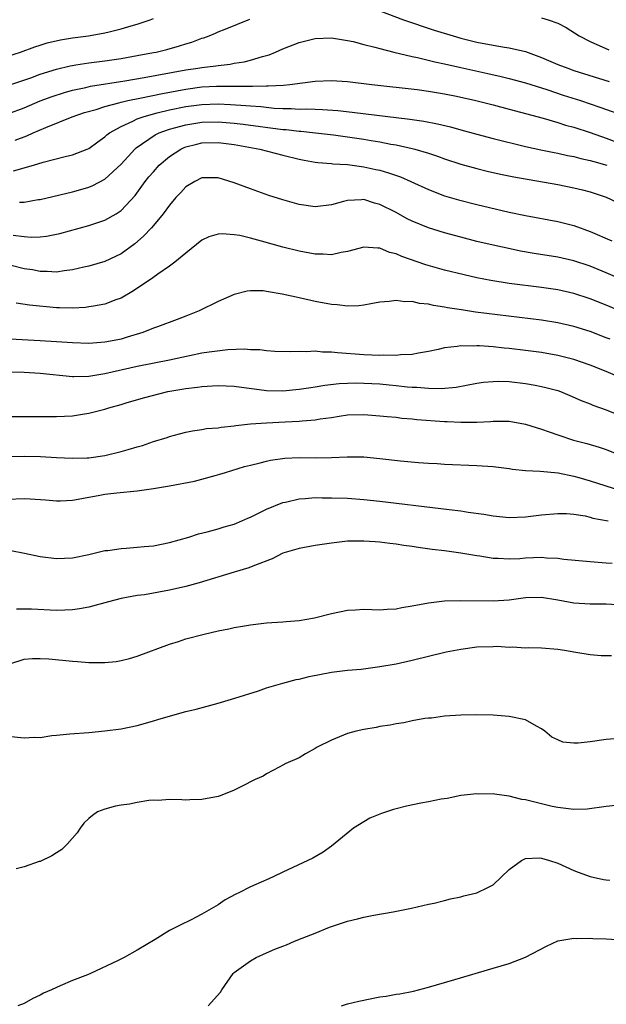
# Model space of a CAD drawing. Units: inches. Extents: x 2673000 to 2676000, y 1551000 to 1552689.
# Drawn here: x 2673436 to 2673509, y 1551823 to 1551945 of the extents above; entities that cross this region are included whole.
import ezdxf

# ---------------------------------------------------------------- set-up
doc = ezdxf.new("R2010")
doc.units = ezdxf.units.IN
doc.header["$MEASUREMENT"] = 0
doc.layers.add('LD26731551_2ft', color=161, linetype='Continuous')

msp = doc.modelspace()

# ---------------------------------------------------------------- linework, layer by layer
at = {"layer": 'LD26731551_2ft'}
for points, elevation in [([(2673481, 1551946.12), (2673483.91, 1551945), (2673487.72, 1551943.72), (2673490.05, 1551943), (2673491, 1551942.74), (2673493, 1551942.25), (2673495, 1551941.85), (2673496.4, 1551941.6), (2673497, 1551941.52), (2673499, 1551941.06), (2673501, 1551940.33), (2673503, 1551939.49), (2673504.25, 1551939), (2673505, 1551938.74), (2673509.37, 1551937.37)], 8584), ([(2673501, 1551945.24), (2673501.82, 1551945), (2673503, 1551944.58), (2673504.04, 1551944.04), (2673505.63, 1551943), (2673507, 1551942.31), (2673509.3, 1551941.3)], 8582), ([(2673435, 1551940.49), (2673436.55, 1551941), (2673438.33, 1551941.67), (2673439, 1551941.86), (2673439.86, 1551942.14), (2673441.49, 1551942.52), (2673443, 1551942.77), (2673444.98, 1551943.02), (2673447, 1551943.37), (2673447.51, 1551943.51), (2673449, 1551943.87), (2673450.24, 1551944.24), (2673451, 1551944.45), (2673452.61, 1551945), (2673453, 1551945.17)], 8582), ([(2673435, 1551936.86), (2673437.84, 1551937.84), (2673439, 1551938.26), (2673441, 1551938.88), (2673442.7, 1551939.3), (2673443, 1551939.36), (2673443.41, 1551939.41), (2673445, 1551939.67), (2673447, 1551939.93), (2673449, 1551940.23), (2673451, 1551940.57), (2673453, 1551940.94), (2673453.32, 1551941), (2673454.67, 1551941.33), (2673456.22, 1551941.78), (2673457, 1551942.04), (2673457.75, 1551942.25), (2673459, 1551942.72), (2673459.23, 1551942.77), (2673459.89, 1551943), (2673460.67, 1551943.33), (2673461, 1551943.5), (2673461.85, 1551943.85), (2673464.91, 1551945.09)], 8584), ([(2673435, 1551933.37), (2673437, 1551934.11), (2673439, 1551934.96), (2673440.47, 1551935.53), (2673441.98, 1551936.02), (2673443, 1551936.29), (2673444.64, 1551936.64), (2673445.22, 1551936.78), (2673449.45, 1551937.45), (2673451.85, 1551937.85), (2673457, 1551938.79), (2673458.49, 1551939), (2673459, 1551939.09), (2673460.7, 1551939.3), (2673461, 1551939.36), (2673462.48, 1551939.52), (2673463, 1551939.62), (2673464.2, 1551939.8), (2673465, 1551940.01), (2673466.47, 1551940.47), (2673467.33, 1551940.67), (2673468.11, 1551941), (2673469, 1551941.4), (2673471, 1551942.21), (2673473, 1551942.7), (2673475, 1551942.78), (2673477, 1551942.45), (2673477.7, 1551942.3), (2673479, 1551941.94), (2673480.39, 1551941.61), (2673481, 1551941.43), (2673482.73, 1551941), (2673485, 1551940.46), (2673485.67, 1551940.33), (2673487.81, 1551939.81), (2673489, 1551939.56), (2673491, 1551939.1), (2673494.37, 1551938.37), (2673496, 1551938), (2673497, 1551937.75), (2673499, 1551937.19), (2673501.64, 1551936.36), (2673503.67, 1551935.67), (2673505.8, 1551935), (2673508.2, 1551934.2), (2673511.14, 1551933.14)], 8586), ([(2673435.89, 1551930.11), (2673437.35, 1551930.65), (2673438.11, 1551931), (2673439.69, 1551931.69), (2673442.94, 1551933), (2673444.48, 1551933.52), (2673445.92, 1551933.92), (2673447, 1551934.28), (2673448.71, 1551934.71), (2673449, 1551934.8), (2673449.82, 1551935), (2673451.3, 1551935.3), (2673454.1, 1551935.9), (2673457, 1551936.43), (2673459, 1551936.69), (2673460.78, 1551936.78), (2673463, 1551936.78), (2673463.23, 1551936.77), (2673465, 1551936.79), (2673465.23, 1551936.77), (2673467, 1551936.83), (2673467.18, 1551936.82), (2673469.08, 1551936.92), (2673469.85, 1551937), (2673473, 1551937.42), (2673475, 1551937.5), (2673477, 1551937.36), (2673480.02, 1551937), (2673485.63, 1551936.37), (2673487, 1551936.19), (2673489, 1551935.84), (2673490.46, 1551935.54), (2673492.89, 1551935), (2673495, 1551934.47), (2673497, 1551933.96), (2673501.18, 1551932.82), (2673503, 1551932.3), (2673503.98, 1551931.98), (2673505, 1551931.7), (2673507, 1551931.05), (2673509, 1551930.34), (2673509.98, 1551929.98)], 8588), ([(2673435.7, 1551926.3), (2673438.17, 1551927), (2673439.37, 1551927.37), (2673442.1, 1551928.1), (2673443, 1551928.31), (2673444.79, 1551929), (2673445, 1551929.09), (2673446.1, 1551929.9), (2673447, 1551930.51), (2673447.25, 1551930.75), (2673447.58, 1551931), (2673449, 1551931.81), (2673450.45, 1551932.45), (2673451, 1551932.74), (2673451.71, 1551933), (2673452.7, 1551933.3), (2673453.47, 1551933.47), (2673455, 1551933.85), (2673457, 1551934.26), (2673459, 1551934.53), (2673461, 1551934.59), (2673462.53, 1551934.53), (2673464.41, 1551934.41), (2673465, 1551934.34), (2673466.26, 1551934.26), (2673467.93, 1551934.07), (2673469, 1551934.02), (2673470.02, 1551934.02), (2673471, 1551933.95), (2673471.98, 1551933.98), (2673473, 1551933.94), (2673473.92, 1551933.92), (2673475.79, 1551933.79), (2673477.59, 1551933.59), (2673484.7, 1551932.7), (2673486.45, 1551932.45), (2673488.13, 1551932.13), (2673489.75, 1551931.75), (2673491, 1551931.39), (2673493, 1551930.84), (2673495, 1551930.32), (2673499, 1551929.34), (2673500.92, 1551928.92), (2673502.57, 1551928.57), (2673503, 1551928.5), (2673504.22, 1551928.22), (2673505, 1551928.08), (2673505.84, 1551927.84), (2673507, 1551927.61), (2673507.46, 1551927.46), (2673509.09, 1551927)], 8590), ([(2673436.45, 1551922.45), (2673437, 1551922.43), (2673438.75, 1551922.75), (2673439, 1551922.78), (2673443, 1551923.73), (2673444.01, 1551923.99), (2673445, 1551924.29), (2673445.52, 1551924.48), (2673447, 1551925.28), (2673449, 1551927.16), (2673450.7, 1551929), (2673450.86, 1551929.14), (2673453.23, 1551930.77), (2673453.71, 1551931), (2673455, 1551931.47), (2673455.62, 1551931.62), (2673457, 1551932.01), (2673459, 1551932.33), (2673461, 1551932.39), (2673463, 1551932.23), (2673464.1, 1551932.1), (2673469, 1551931.44), (2673469.42, 1551931.42), (2673471, 1551931.23), (2673471.22, 1551931.22), (2673473.03, 1551931.03), (2673475.25, 1551930.75), (2673479, 1551930.22), (2673479.94, 1551930.06), (2673481, 1551929.9), (2673482.37, 1551929.63), (2673483, 1551929.52), (2673485, 1551929.08), (2673485.32, 1551929), (2673487, 1551928.48), (2673488.11, 1551928.11), (2673489, 1551927.78), (2673491, 1551927.13), (2673493, 1551926.59), (2673494.28, 1551926.28), (2673495.92, 1551925.92), (2673497.58, 1551925.58), (2673503, 1551924.61), (2673505, 1551924.22), (2673506.05, 1551923.95), (2673507, 1551923.72), (2673509, 1551923.06), (2673511, 1551922.11)], 8592), ([(2673435.64, 1551918.36), (2673437, 1551918.18), (2673437.88, 1551918.12), (2673439, 1551918.15), (2673439.77, 1551918.23), (2673441, 1551918.47), (2673441.43, 1551918.57), (2673445, 1551919.55), (2673447, 1551920.21), (2673448.37, 1551921), (2673449, 1551921.41), (2673450.72, 1551923.28), (2673451.99, 1551925), (2673452.44, 1551925.56), (2673453, 1551926.21), (2673453.72, 1551927), (2673455, 1551928.1), (2673456.38, 1551929), (2673456.8, 1551929.2), (2673457, 1551929.27), (2673458.37, 1551929.63), (2673459, 1551929.76), (2673461, 1551929.81), (2673463, 1551929.56), (2673466.14, 1551929), (2673469, 1551928.25), (2673471, 1551927.76), (2673471.63, 1551927.63), (2673473, 1551927.39), (2673473.34, 1551927.34), (2673475, 1551927.21), (2673475.18, 1551927.18), (2673477, 1551927.09), (2673479, 1551926.83), (2673480.5, 1551926.5), (2673481, 1551926.38), (2673482.08, 1551926.08), (2673483.56, 1551925.56), (2673484.85, 1551925), (2673487, 1551923.99), (2673489, 1551923.23), (2673490.73, 1551922.73), (2673493, 1551922.15), (2673497, 1551921.21), (2673499, 1551920.78), (2673503, 1551920.03), (2673505, 1551919.54), (2673507, 1551918.82), (2673509.67, 1551917.67)], 8594), ([(2673511, 1551912.83), (2673509, 1551913.71), (2673507, 1551914.54), (2673505, 1551915.2), (2673503, 1551915.64), (2673500.09, 1551916.09), (2673498.39, 1551916.39), (2673496.73, 1551916.73), (2673495, 1551917.11), (2673493, 1551917.59), (2673491, 1551918.09), (2673489, 1551918.63), (2673487, 1551919.26), (2673485, 1551920.09), (2673484.39, 1551920.39), (2673483, 1551921.15), (2673481, 1551922.15), (2673480.32, 1551922.32), (2673479, 1551922.75), (2673478.71, 1551922.71), (2673477, 1551922.66), (2673476.51, 1551922.51), (2673475, 1551922.1), (2673473, 1551921.87), (2673471, 1551922.17), (2673469, 1551922.73), (2673467.28, 1551923.28), (2673465, 1551924.09), (2673463, 1551924.84), (2673461, 1551925.44), (2673459, 1551925.43), (2673458.11, 1551925), (2673457, 1551924.34), (2673456.37, 1551923.63), (2673455.78, 1551923), (2673455, 1551922.08), (2673454.22, 1551921), (2673453, 1551919.56), (2673452.75, 1551919.25), (2673451.78, 1551918.22), (2673450.7, 1551917.3), (2673449, 1551916.03), (2673447, 1551915.08), (2673445, 1551914.51), (2673444.39, 1551914.39), (2673443, 1551914.06), (2673441.95, 1551913.95), (2673441, 1551913.79), (2673439.87, 1551913.87), (2673439, 1551913.86), (2673438.05, 1551914.05), (2673437, 1551914.2), (2673435.41, 1551914.59)], 8596), ([(2673512.31, 1551908.31), (2673509, 1551909.69), (2673507, 1551910.49), (2673505, 1551911.14), (2673503, 1551911.58), (2673501, 1551911.87), (2673497, 1551912.39), (2673494.74, 1551912.74), (2673493, 1551913.08), (2673491.43, 1551913.43), (2673489, 1551914.04), (2673486.69, 1551914.69), (2673483.71, 1551915.71), (2673483, 1551916.03), (2673482.21, 1551916.21), (2673481, 1551916.74), (2673480.73, 1551916.73), (2673479, 1551916.89), (2673477, 1551916.32), (2673476.2, 1551916.2), (2673475, 1551915.92), (2673474, 1551916), (2673473, 1551916.01), (2673471, 1551916.39), (2673469, 1551916.89), (2673466.37, 1551917.63), (2673465, 1551917.99), (2673463.7, 1551918.3), (2673463, 1551918.41), (2673461.48, 1551918.52), (2673461, 1551918.48), (2673459.86, 1551918.14), (2673459, 1551917.75), (2673457, 1551916.15), (2673455.65, 1551915), (2673455, 1551914.52), (2673453.54, 1551913.54), (2673452.91, 1551913.09), (2673450.54, 1551911.46), (2673449, 1551910.56), (2673448.34, 1551910.34), (2673447, 1551909.83), (2673445.59, 1551909.59), (2673445, 1551909.47), (2673444.58, 1551909.42), (2673443, 1551909.33), (2673441.38, 1551909.38), (2673441, 1551909.37), (2673437.68, 1551909.68), (2673436.04, 1551909.96)], 8598), ([(2673509.47, 1551905.47), (2673509, 1551905.67), (2673507, 1551906.43), (2673505, 1551907.07), (2673503, 1551907.53), (2673501, 1551907.85), (2673492.84, 1551908.84), (2673491.1, 1551909.1), (2673489.37, 1551909.37), (2673489, 1551909.46), (2673487.64, 1551909.64), (2673487, 1551909.81), (2673485.89, 1551909.89), (2673485, 1551910.13), (2673484.09, 1551910.09), (2673483, 1551910.26), (2673482.14, 1551910.14), (2673481, 1551910.05), (2673479.88, 1551909.88), (2673479, 1551909.69), (2673478.4, 1551909.6), (2673477, 1551909.57), (2673475.73, 1551909.73), (2673475, 1551909.77), (2673473, 1551910.16), (2673471, 1551910.6), (2673470.67, 1551910.67), (2673468.93, 1551911.07), (2673467, 1551911.4), (2673466.55, 1551911.45), (2673465, 1551911.46), (2673464.58, 1551911.42), (2673462.98, 1551911.02), (2673461, 1551910.17), (2673458.64, 1551909), (2673457, 1551908.33), (2673455.94, 1551907.94), (2673453.52, 1551907), (2673453, 1551906.84), (2673451.67, 1551906.33), (2673449.75, 1551905.75), (2673449, 1551905.5), (2673448.6, 1551905.4), (2673447, 1551905.1), (2673445, 1551904.96), (2673442.97, 1551905.03), (2673441, 1551905.18), (2673439, 1551905.3), (2673433, 1551905.6)], 8600), ([(2673510.15, 1551901), (2673509, 1551901.49), (2673507, 1551902.28), (2673505, 1551902.96), (2673503, 1551903.47), (2673501, 1551903.83), (2673499, 1551904.09), (2673497, 1551904.33), (2673496.38, 1551904.38), (2673495, 1551904.53), (2673493.33, 1551904.67), (2673493, 1551904.67), (2673492.64, 1551904.64), (2673491, 1551904.66), (2673490.58, 1551904.58), (2673489, 1551904.42), (2673488.23, 1551904.23), (2673487, 1551903.97), (2673485.76, 1551903.76), (2673485, 1551903.59), (2673483.54, 1551903.54), (2673483, 1551903.47), (2673481.5, 1551903.5), (2673481, 1551903.49), (2673479, 1551903.56), (2673475.78, 1551903.78), (2673475, 1551903.88), (2673473.89, 1551903.89), (2673473, 1551904), (2673471.93, 1551903.93), (2673471, 1551903.98), (2673469.93, 1551903.93), (2673468.02, 1551903.98), (2673467, 1551904.05), (2673466.17, 1551904.17), (2673465, 1551904.19), (2673464.26, 1551904.26), (2673462.18, 1551904.18), (2673459.9, 1551903.9), (2673459, 1551903.74), (2673457.44, 1551903.44), (2673455, 1551902.9), (2673451, 1551902.12), (2673447, 1551901.19), (2673445, 1551900.86), (2673443.16, 1551900.84), (2673443, 1551900.83), (2673439, 1551901.26), (2673437, 1551901.36), (2673435, 1551901.4)], 8602), ([(2673435, 1551895.91), (2673437, 1551895.93), (2673441, 1551895.92), (2673441.98, 1551895.98), (2673443, 1551896.02), (2673444.22, 1551896.22), (2673445, 1551896.33), (2673447, 1551896.85), (2673447.47, 1551897), (2673449, 1551897.42), (2673449.61, 1551897.61), (2673451.77, 1551898.23), (2673454.77, 1551899), (2673457, 1551899.39), (2673458.45, 1551899.55), (2673459, 1551899.64), (2673460.29, 1551899.71), (2673461, 1551899.76), (2673463, 1551899.69), (2673467, 1551899.16), (2673469, 1551899.11), (2673471, 1551899.29), (2673472.47, 1551899.53), (2673473, 1551899.6), (2673474.18, 1551899.82), (2673475.98, 1551900.02), (2673477, 1551900.06), (2673477.93, 1551900.07), (2673479, 1551900.06), (2673481, 1551899.95), (2673482.17, 1551899.83), (2673483, 1551899.77), (2673484.39, 1551899.61), (2673485, 1551899.57), (2673485.56, 1551899.56), (2673487, 1551899.42), (2673488.6, 1551899.4), (2673490.43, 1551899.57), (2673493, 1551900.05), (2673493.83, 1551900.17), (2673495, 1551900.27), (2673495.72, 1551900.28), (2673497, 1551900.24), (2673499, 1551900.02), (2673500.21, 1551899.79), (2673501, 1551899.65), (2673501.53, 1551899.53), (2673503, 1551899.12), (2673503.33, 1551899), (2673504.51, 1551898.51), (2673505.9, 1551897.9), (2673507, 1551897.48), (2673507.34, 1551897.34), (2673509, 1551896.76), (2673511, 1551895.94)], 8604), ([(2673435.01, 1551890.99), (2673437, 1551891.01), (2673439.03, 1551890.97), (2673441, 1551890.84), (2673443, 1551890.75), (2673444.81, 1551890.81), (2673445, 1551890.82), (2673447, 1551891.1), (2673449, 1551891.58), (2673449.86, 1551891.86), (2673451, 1551892.19), (2673451.65, 1551892.35), (2673453, 1551892.81), (2673454.69, 1551893.31), (2673455, 1551893.43), (2673456.24, 1551893.76), (2673457, 1551893.99), (2673457.83, 1551894.17), (2673459, 1551894.33), (2673459.57, 1551894.43), (2673461, 1551894.53), (2673461.39, 1551894.61), (2673463, 1551894.76), (2673463.2, 1551894.8), (2673465, 1551895), (2673467, 1551895.16), (2673469.27, 1551895.27), (2673471, 1551895.34), (2673471.39, 1551895.39), (2673473, 1551895.51), (2673473.63, 1551895.63), (2673475, 1551895.82), (2673475.98, 1551895.98), (2673477, 1551896.11), (2673479, 1551896.16), (2673481, 1551896.02), (2673481.91, 1551895.91), (2673483, 1551895.83), (2673483.73, 1551895.73), (2673485, 1551895.64), (2673485.57, 1551895.57), (2673489, 1551895.31), (2673489.31, 1551895.31), (2673491, 1551895.22), (2673491.24, 1551895.24), (2673493, 1551895.24), (2673494.69, 1551895.31), (2673495, 1551895.35), (2673495.36, 1551895.36), (2673497, 1551895.34), (2673499.02, 1551894.98), (2673501, 1551894.36), (2673501.96, 1551894.04), (2673503, 1551893.65), (2673504.97, 1551893), (2673506.59, 1551892.59), (2673508.14, 1551892.14), (2673509, 1551891.85), (2673513, 1551890.23)], 8606), ([(2673435, 1551885.7), (2673437, 1551885.76), (2673437.74, 1551885.74), (2673439.63, 1551885.63), (2673441, 1551885.49), (2673441.5, 1551885.5), (2673443, 1551885.58), (2673443.69, 1551885.69), (2673445, 1551885.96), (2673446.15, 1551886.15), (2673447, 1551886.32), (2673448.49, 1551886.49), (2673451, 1551886.72), (2673453, 1551887), (2673455, 1551887.34), (2673458.08, 1551887.92), (2673459, 1551888.16), (2673460.63, 1551888.63), (2673461.22, 1551888.78), (2673461.9, 1551889), (2673464.27, 1551889.73), (2673465, 1551889.92), (2673466.19, 1551890.19), (2673467, 1551890.41), (2673467.48, 1551890.52), (2673469.24, 1551890.76), (2673471, 1551890.85), (2673473.17, 1551890.83), (2673475, 1551890.87), (2673476.95, 1551890.95), (2673479, 1551890.92), (2673481, 1551890.72), (2673483.57, 1551890.43), (2673485.78, 1551890.22), (2673487, 1551890.14), (2673488.09, 1551890.09), (2673489, 1551890.02), (2673493, 1551889.86), (2673495, 1551889.72), (2673497, 1551889.47), (2673497.41, 1551889.41), (2673499, 1551889.26), (2673500.83, 1551889.17), (2673503.06, 1551888.94), (2673505, 1551888.55), (2673505.62, 1551888.38), (2673507, 1551887.98), (2673510.75, 1551886.75)], 8608), ([(2673435.35, 1551879.35), (2673437.03, 1551879.03), (2673439, 1551878.61), (2673441, 1551878.36), (2673443, 1551878.45), (2673445, 1551878.86), (2673447, 1551879.34), (2673447.36, 1551879.36), (2673449, 1551879.61), (2673449.64, 1551879.64), (2673451, 1551879.74), (2673451.83, 1551879.83), (2673453, 1551879.93), (2673455, 1551880.35), (2673457.36, 1551881), (2673458.58, 1551881.42), (2673459.66, 1551881.66), (2673461, 1551882.03), (2673461.74, 1551882.26), (2673463, 1551882.6), (2673463.94, 1551883), (2673464.66, 1551883.34), (2673465, 1551883.48), (2673465.91, 1551883.91), (2673467, 1551884.47), (2673469, 1551885.27), (2673469.34, 1551885.34), (2673471, 1551885.74), (2673471.78, 1551885.78), (2673473, 1551885.89), (2673473.86, 1551885.86), (2673475, 1551885.88), (2673477, 1551885.8), (2673479, 1551885.66), (2673481, 1551885.45), (2673488.56, 1551884.56), (2673489.59, 1551884.41), (2673491, 1551884.24), (2673491.91, 1551884.09), (2673493.84, 1551883.84), (2673495, 1551883.63), (2673497, 1551883.44), (2673499, 1551883.51), (2673501, 1551883.75), (2673503, 1551883.93), (2673504.09, 1551883.91), (2673505, 1551883.85), (2673506.38, 1551883.62), (2673507, 1551883.47), (2673507.35, 1551883.36), (2673509.25, 1551883)], 8610), ([(2673509.74, 1551877.74), (2673509, 1551877.78), (2673507, 1551877.95), (2673503.76, 1551878.24), (2673503, 1551878.34), (2673501.61, 1551878.39), (2673501, 1551878.46), (2673499, 1551878.38), (2673498.33, 1551878.33), (2673497, 1551878.28), (2673495.63, 1551878.37), (2673495, 1551878.37), (2673493.37, 1551878.63), (2673493, 1551878.67), (2673491, 1551879.02), (2673489, 1551879.3), (2673487.48, 1551879.48), (2673485.72, 1551879.72), (2673485, 1551879.84), (2673483.97, 1551879.97), (2673483, 1551880.13), (2673482.22, 1551880.22), (2673481, 1551880.38), (2673480.4, 1551880.4), (2673479, 1551880.51), (2673477.51, 1551880.49), (2673477, 1551880.48), (2673475, 1551880.27), (2673473, 1551879.96), (2673471.7, 1551879.7), (2673471, 1551879.58), (2673469, 1551879), (2673467.69, 1551878.31), (2673465.51, 1551877.51), (2673464.81, 1551877.19), (2673464.1, 1551877), (2673463.27, 1551876.73), (2673463, 1551876.67), (2673458.64, 1551875.36), (2673457, 1551874.91), (2673455, 1551874.43), (2673453, 1551874.07), (2673451.88, 1551873.88), (2673451, 1551873.77), (2673449, 1551873.4), (2673447.42, 1551873), (2673445, 1551872.34), (2673443.87, 1551872.13), (2673443, 1551871.99), (2673442.05, 1551871.95), (2673441, 1551871.92), (2673437.93, 1551872.07), (2673437, 1551872.1), (2673436.07, 1551872.07)], 8612), ([(2673435.38, 1551865.38), (2673437, 1551865.9), (2673438.02, 1551865.98), (2673439, 1551865.99), (2673440.05, 1551865.95), (2673443, 1551865.65), (2673443.62, 1551865.62), (2673445, 1551865.49), (2673445.51, 1551865.51), (2673447, 1551865.47), (2673448.39, 1551865.61), (2673449, 1551865.73), (2673450.03, 1551865.97), (2673451, 1551866.28), (2673455, 1551867.77), (2673456.1, 1551868.1), (2673457, 1551868.4), (2673459.26, 1551869), (2673461, 1551869.4), (2673462.33, 1551869.67), (2673463, 1551869.84), (2673464.02, 1551869.98), (2673465, 1551870.17), (2673467, 1551870.38), (2673469, 1551870.52), (2673469.43, 1551870.57), (2673471, 1551870.7), (2673472.92, 1551871), (2673475, 1551871.56), (2673477, 1551871.98), (2673477.99, 1551872.01), (2673479, 1551872.07), (2673481, 1551872.01), (2673481.9, 1551872.1), (2673483, 1551872.14), (2673483.71, 1551872.29), (2673485, 1551872.48), (2673487, 1551872.87), (2673489, 1551873.1), (2673491, 1551873.16), (2673495, 1551873.12), (2673497, 1551873.25), (2673499, 1551873.52), (2673501, 1551873.57), (2673503, 1551873.23), (2673505, 1551872.86), (2673507, 1551872.76), (2673509, 1551872.76), (2673511, 1551872.63)], 8614), ([(2673435, 1551856.39), (2673437, 1551856.19), (2673438.25, 1551856.25), (2673439, 1551856.23), (2673440.44, 1551856.44), (2673441, 1551856.48), (2673442.67, 1551856.67), (2673445, 1551856.85), (2673447, 1551857.03), (2673449, 1551857.28), (2673451, 1551857.7), (2673452, 1551858), (2673453, 1551858.27), (2673453.55, 1551858.45), (2673455.1, 1551858.9), (2673457, 1551859.41), (2673458.29, 1551859.71), (2673461, 1551860.44), (2673461.42, 1551860.58), (2673463.07, 1551861.07), (2673466, 1551862), (2673467, 1551862.34), (2673469, 1551862.94), (2673470.63, 1551863.37), (2673471, 1551863.44), (2673472.25, 1551863.75), (2673475, 1551864.29), (2673477, 1551864.53), (2673478.67, 1551864.67), (2673481, 1551864.98), (2673483, 1551865.34), (2673485, 1551865.76), (2673489.19, 1551866.81), (2673491, 1551867.16), (2673493, 1551867.41), (2673495, 1551867.49), (2673495.5, 1551867.5), (2673497, 1551867.4), (2673497.42, 1551867.42), (2673499, 1551867.32), (2673499.33, 1551867.33), (2673501, 1551867.29), (2673503, 1551867.12), (2673503.84, 1551867), (2673505.25, 1551866.75), (2673507, 1551866.47), (2673508.37, 1551866.37), (2673509, 1551866.34), (2673509.65, 1551866.35)], 8616), ([(2673510.06, 1551856.06), (2673509, 1551855.95), (2673507, 1551855.66), (2673505.52, 1551855.52), (2673505, 1551855.51), (2673503.65, 1551855.65), (2673503, 1551855.91), (2673502.25, 1551856.25), (2673501.42, 1551857), (2673501, 1551857.3), (2673500.38, 1551857.62), (2673499, 1551858.4), (2673497, 1551858.83), (2673495, 1551858.97), (2673492.99, 1551859.01), (2673491.02, 1551858.98), (2673489, 1551858.86), (2673487.39, 1551858.61), (2673487, 1551858.61), (2673486.58, 1551858.58), (2673485, 1551858.26), (2673483.98, 1551858.02), (2673483, 1551857.91), (2673482.26, 1551857.74), (2673481, 1551857.57), (2673480.54, 1551857.46), (2673479, 1551857.21), (2673478.07, 1551857), (2673477, 1551856.71), (2673475, 1551855.88), (2673473.24, 1551855), (2673473, 1551854.84), (2673471.8, 1551854.2), (2673471, 1551853.71), (2673469.36, 1551853), (2673469, 1551852.77), (2673468.54, 1551852.54), (2673467, 1551851.71), (2673466.58, 1551851.42), (2673465.59, 1551851), (2673465, 1551850.72), (2673464.45, 1551850.45), (2673463, 1551849.7), (2673461.26, 1551849), (2673461, 1551848.91), (2673459, 1551848.53), (2673457.48, 1551848.52), (2673457, 1551848.47), (2673456.51, 1551848.51), (2673455, 1551848.54), (2673453.59, 1551848.41), (2673453, 1551848.45), (2673452.43, 1551848.43), (2673451, 1551848.19), (2673450.02, 1551847.98), (2673449, 1551847.84), (2673448.3, 1551847.7), (2673447, 1551847.36), (2673446.09, 1551847), (2673445.44, 1551846.56), (2673445, 1551846.18), (2673444.4, 1551845.6), (2673443.95, 1551845), (2673443.58, 1551844.42), (2673442.31, 1551843), (2673441.66, 1551842.34), (2673441, 1551841.95), (2673440.42, 1551841.58), (2673439, 1551840.89), (2673438.87, 1551840.87), (2673437, 1551840.23), (2673436.04, 1551839.96)], 8618), ([(2673510.19, 1551847.81), (2673509, 1551847.69), (2673506.65, 1551847.35), (2673505, 1551847.32), (2673504.67, 1551847.33), (2673503, 1551847.57), (2673502.31, 1551847.69), (2673499, 1551848.51), (2673498.56, 1551848.56), (2673497, 1551848.97), (2673495.19, 1551849.19), (2673495, 1551849.24), (2673493.22, 1551849.22), (2673493, 1551849.24), (2673491.03, 1551849.03), (2673489.33, 1551848.67), (2673488.59, 1551848.59), (2673487, 1551848.25), (2673486.08, 1551848.08), (2673484.3, 1551847.7), (2673483, 1551847.37), (2673482.69, 1551847.31), (2673481.2, 1551846.8), (2673479.78, 1551846.22), (2673479, 1551845.78), (2673477.72, 1551845), (2673475, 1551842.78), (2673473.97, 1551842.03), (2673472.71, 1551841.29), (2673472.11, 1551841), (2673469, 1551839.55), (2673467.87, 1551839), (2673467.26, 1551838.74), (2673466.31, 1551838.31), (2673465, 1551837.75), (2673463.55, 1551837), (2673463.17, 1551836.83), (2673461.87, 1551836.13), (2673461, 1551835.53), (2673459, 1551834.36), (2673457.67, 1551833.67), (2673456.29, 1551833), (2673455, 1551832.32), (2673453.22, 1551831.22), (2673451, 1551829.89), (2673449.39, 1551829), (2673448.57, 1551828.57), (2673445.21, 1551827), (2673444.84, 1551826.84), (2673443, 1551826.15), (2673441.48, 1551825.48), (2673441, 1551825.28), (2673440.41, 1551825), (2673439.42, 1551824.58), (2673439, 1551824.34), (2673438.08, 1551823.92), (2673437, 1551823.32), (2673436.24, 1551823)], 8620), ([(2673459.76, 1551823), (2673461.29, 1551824.71), (2673461.46, 1551825), (2673462.87, 1551827), (2673463, 1551827.12), (2673465, 1551828.59), (2673465.72, 1551829), (2673467, 1551829.58), (2673468.01, 1551830.01), (2673469, 1551830.4), (2673469.44, 1551830.56), (2673470.46, 1551831), (2673471.38, 1551831.38), (2673473, 1551832), (2673474.77, 1551832.76), (2673477, 1551833.51), (2673478.24, 1551833.76), (2673479, 1551834), (2673480.25, 1551834.25), (2673482.66, 1551834.66), (2673484.92, 1551835.08), (2673487, 1551835.58), (2673487.73, 1551835.73), (2673489, 1551836.06), (2673489.73, 1551836.27), (2673491, 1551836.52), (2673491.37, 1551836.63), (2673493, 1551837.01), (2673494.35, 1551837.65), (2673495, 1551838), (2673497, 1551839.89), (2673498.52, 1551841), (2673499, 1551841.23), (2673500.69, 1551841.31), (2673501, 1551841.28), (2673502, 1551841), (2673503, 1551840.66), (2673505, 1551839.76), (2673505.54, 1551839.54), (2673507, 1551839.02), (2673508.66, 1551838.66), (2673509, 1551838.6), (2673509.45, 1551838.55)], 8622), ([(2673476.26, 1551823), (2673477, 1551823.26), (2673478.4, 1551823.6), (2673481, 1551824.11), (2673481.77, 1551824.23), (2673483, 1551824.45), (2673483.48, 1551824.52), (2673485.15, 1551824.85), (2673487, 1551825.32), (2673490.26, 1551826.26), (2673495, 1551827.66), (2673497, 1551828.27), (2673499, 1551829.05), (2673501.59, 1551830.41), (2673503, 1551831.06), (2673505, 1551831.38), (2673505.36, 1551831.36), (2673507, 1551831.39), (2673507.35, 1551831.35), (2673509, 1551831.29), (2673511, 1551831.18)], 8624)]:
    msp.add_lwpolyline(points, dxfattribs=dict(at, elevation=elevation))

doc.saveas('drawing.dxf')
